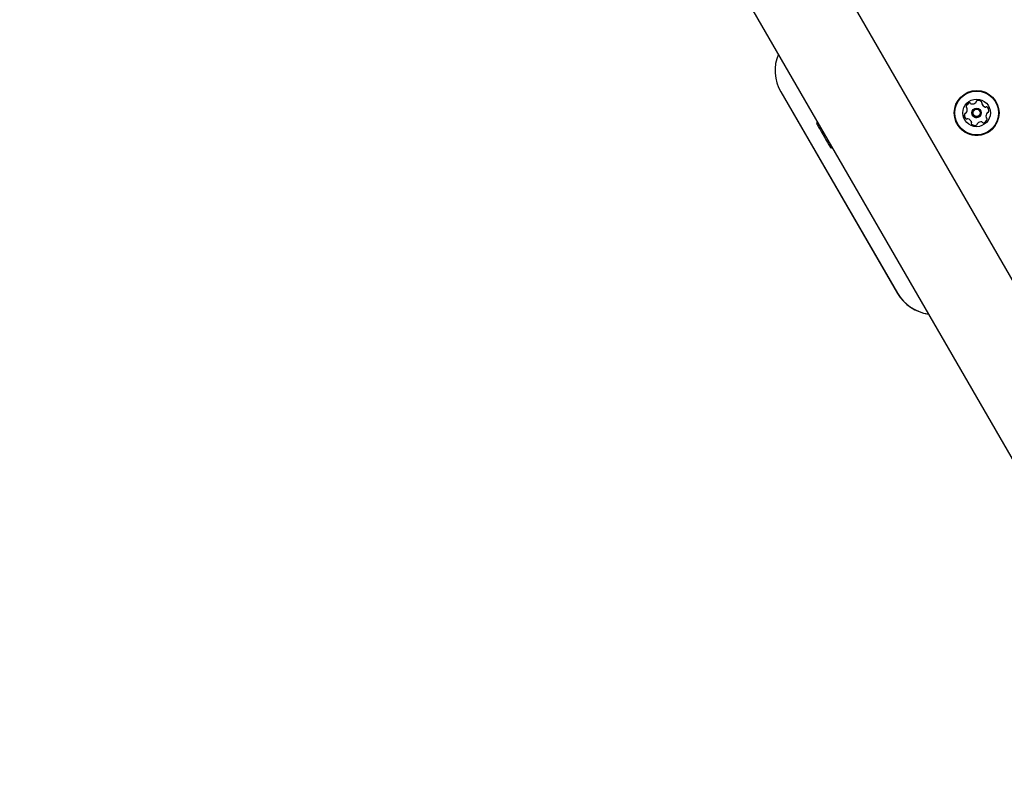
# Model space of a CAD drawing. Units: millimetres. Extents: x -4199 to 4041, y -5699 to 5858.
# Drawn here: x -1168 to -703, y -24 to 339 of the extents above; entities that cross this region are included whole.
import ezdxf

# ---------------------------------------------------------------- set-up
doc = ezdxf.new("R2010")
doc.units = ezdxf.units.MM
doc.header["$LTSCALE"] = 1000
doc.layers.add('1 EQUIPMENT', color=7, linetype='Continuous', lineweight=18)

# ---------------------------------------------------------------- blocks, each defined once
blk = doc.blocks.new('EP 06-5002 BLOCK')
at = {"layer": '1 EQUIPMENT', "color": 7, "linetype": 'Continuous', "lineweight": 25}
for p, q in [((-572.53, -3.05), (-2271.78, 2940.15)), ((-2308.51, 2918.95), (-609.25, -24.25)), ((-808.58, 305.26), (-808.57, 305.25)), ((-808.57, 305.25), (-753.41, 210.05)), ((-808.55, 305.22), (-808.57, 305.24)), ((-808.55, 305.22), (-753.4, 210.03)), ((-720.61, 297.57), (-720.62, 297.57)), ((-713.48, 299.22), (-713.47, 299.22)), ((-706.94, 300.56), (-706.94, 300.56)), ((-718.01, 294.18), (-718.01, 294.18)), ((-714.19, 296.38), (-714.2, 296.38)), ((-711.59, 292.99), (-711.59, 292.99)), ((-725.26, 289.99), (-725.26, 289.99)), ((-718.73, 291.34), (-718.73, 291.34))]:
    blk.add_line(p, q, dxfattribs=at)
at = {"layer": '1 EQUIPMENT', "color": 7, "linetype": 'Continuous', "lineweight": 25, "flags": 128}
blk.add_lwpolyline([(-718.73, 291.34), (-718.67, 291.23), (-718.55, 290.97)], dxfattribs=at)
at = {"layer": '1 EQUIPMENT', "color": 7, "linetype": 'Continuous', "lineweight": 25}
for radius in [10.58, 10.33, 6.5, 2.2, 1.7]:
    blk.add_circle((-716.1, 295.28), radius, dxfattribs=at)
for centre, radius, start, end in [((-791.27, 315.29), 20, 157.3535, 210.0885), ((-720.58, 298.18), 0.481, 163.8148, 242.2464), ((-720.58, 298.18), 0.481, 163.8148, 210), ((-718.63, 297.62), 2.52, 110.6848, 163.8205), ((-718.62, 297.61), 2.52, 110.6848, 163.8205), ((-721.03, 297.33), 0.481, 13.8146, 62.2498), ((-721.03, 297.33), 0.481, 13.8146, 30), ((-719.35, 299.52), 0.481, 32.2045, 110.6905), ((-719.34, 299.52), 0.481, 32.2045, 110.6905), ((-718.53, 300.04), 0.481, 212.2498, 260.6848), ((-718.53, 300.03), 0.481, 212.2498, 260.6848), ((-718.2, 302.05), 2.52, 260.6906, 313.8149), ((-718.2, 302.04), 2.52, 260.6906, 313.8149), ((-716.1, 295.27), 10.58, 257.2498, 29.9999), ((-716.79, 300.58), 0.481, 313.8097, 2.2532), ((-716.79, 300.57), 0.481, 313.8097, 2.2532), ((-715.83, 300.61), 0.481, 103.8146, 182.2498), ((-715.83, 300.61), 0.481, 103.8146, 182.2498), ((-715.35, 298.63), 2.52, 50.6848, 103.8148), ((-715.34, 298.63), 2.52, 50.6848, 103.8148), ((-714.05, 300.21), 0.481, 332.2498, 50.6848), ((-714.05, 300.21), 0.481, 30, 50.6848), ((-713.2, 299.76), 0.481, 152.2463, 200.6899), ((-711.3, 300.48), 2.52, 200.6847, 253.8091), ((-711.29, 300.48), 2.52, 210, 253.8091), ((-711.86, 298.53), 0.481, 253.815, 302.2952), ((-711.86, 298.52), 0.481, 253.815, 302.2952), ((-711.35, 297.71), 0.481, 43.8092, 122.2498), ((-711.35, 297.71), 0.481, 43.8092, 122.2498), ((-712.82, 296.3), 2.52, 350.6848, 43.8148), ((-712.82, 296.3), 2.52, 30, 43.8148), ((-719.39, 294.26), 2.52, 170.6847, 223.8148), ((-719.38, 294.26), 2.52, 170.6847, 210), ((-721.4, 294.59), 0.481, 92.2498, 170.6506), ((-721.39, 294.59), 0.481, 92.2498, 170.6506), ((-721.43, 295.56), 0.481, 272.2367, 320.6847), ((-721.43, 295.55), 0.481, 272.2367, 320.6847), ((-723.01, 296.85), 2.52, 320.6957, 13.8148), ((-723.01, 296.84), 2.52, 320.6957, 13.8148), ((-716.1, 295.28), 2.2, 210, 257.2499), ((-716.1, 295.28), 2.2, 257.2498, 29.9999), ((-709.2, 293.72), 2.52, 140.6847, 193.8148), ((-711.18, 293.23), 0.481, 193.872, 242.2498), ((-711.17, 293.23), 0.481, 210, 242.2498), ((-710.77, 295.01), 0.481, 92.2498, 140.6848), ((-710.81, 295.97), 0.481, 272.2533, 350.7149), ((-662.92, 362.83), 147.78, 209.4175, 210.1573), ((877.02, 1246.46), 1923.23, 209.87137, 210.20187), ((-716.1, 295.27), 10.58, 210, 257.2499), ((-720.86, 292.85), 0.481, 223.8092, 302.2952), ((-720.34, 292.04), 0.481, 73.8449, 122.2498), ((-720.91, 290.08), 2.52, 20.6686, 73.8239), ((-718.15, 290.35), 0.481, 152.2498, 230.6845), ((-718.15, 290.35), 0.481, 152.2498, 210), ((-719, 290.8), 0.481, 332.2463, 20.6848), ((-719, 290.8), 0.481, 332.2463, 20.6848), ((-716.86, 291.93), 2.52, 230.6847, 283.8149), ((-716.38, 289.95), 0.481, 283.8151, 2.2532), ((-715.41, 289.99), 0.481, 133.8091, 182.2498), ((-714, 288.52), 2.52, 80.6906, 133.8148), ((-713.67, 290.53), 0.481, 32.2045, 80.6849), ((-712.86, 291.04), 0.481, 212.2498, 290.6905), ((-713.58, 292.95), 2.52, 290.6848, 343.8148), ((-711.62, 292.38), 0.481, 343.8489, 62.263), ((-711.62, 292.38), 0.481, 30, 62.263), ((-736.11, 220.1), 20, 210.0886, 262.0312), ((-736.1, 220.08), 20, 210.0886, 262.0312), ((-736.11, 220.08), 20, 210.0886, 262.0312), ((-736.09, 220.06), 20, 210.0886, 262.0312)]:
    blk.add_arc(centre, radius, start, end, dxfattribs=at)
for points, knots in [([(-791.38, 291.2), (-791.4, 291.16), (-791.52, 290.84), (-791.58, 290.51), (-791.63, 290.22)], [0, 0, 0, 0, 0.140007, 1, 1, 1, 1]), ([(-785.2, 279), (-785.18, 278.99), (-784.86, 278.86), (-784.51, 278.8), (-784.19, 278.75)], [0, 0, 0, 0, 0.080623, 1, 1, 1, 1])]:
    blk.add_open_spline(points, degree=3, knots=knots, dxfattribs=at)

msp = doc.modelspace()

# ---------------------------------------------------------------- block references
at = {"layer": '1 EQUIPMENT'}
msp.add_blockref('EP 06-5002 BLOCK', (0, 0), dxfattribs=at)

doc.saveas('drawing.dxf')
